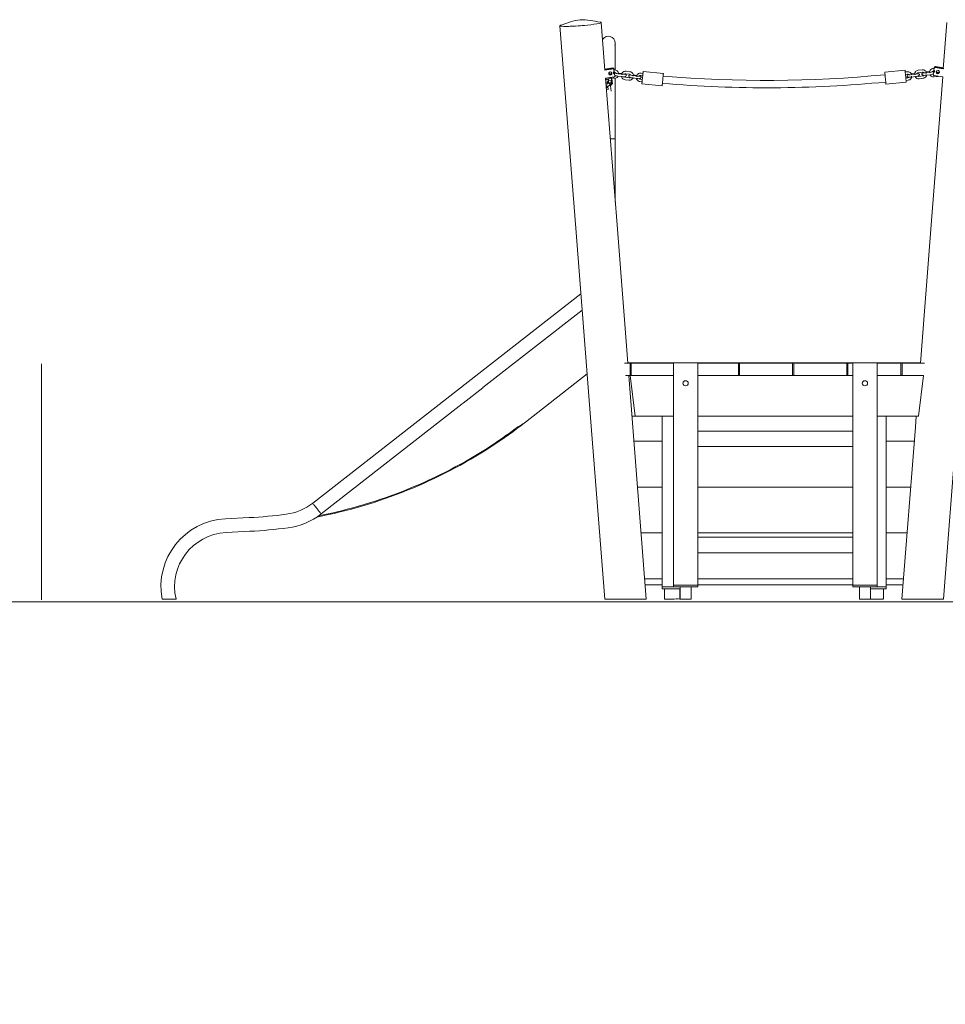
# Model space of a CAD drawing. Units: millimetres. Extents: x 26 to 174, y 82 to 190.
# Drawn here: x 54 to 77, y 154 to 178 of the extents above; entities that cross this region are included whole.
import ezdxf

# ---------------------------------------------------------------- set-up
doc = ezdxf.new("R2010")
doc.units = ezdxf.units.MM
doc.header["$MEASUREMENT"] = 0
doc.layers.add('Ebene 3', color=7, linetype='Continuous', lineweight=0)

# ---------------------------------------------------------------- blocks, each defined once
blk = doc.blocks.new('Block_2')
at = {"layer": 'Ebene 3'}
for p, q in [((68.769, 178.021), (68.765, 178.002)), ((68.769, 178.022), (68.769, 178.023)), ((68.769, 178.022), (68.86, 176.85)), ((77.167, 176.885), (77.256, 178.022)), ((68.144, 172.973), (67.756, 177.942)), ((67.763, 177.923), (67.756, 177.942)), ((69.056, 176.889), (68.849, 176.857)), ((69.054, 176.907), (68.859, 176.877)), ((68.859, 176.868), (69.055, 176.899)), ((68.86, 176.85), (69.058, 176.881)), ((69.076, 176.89), (69.078, 176.883)), ((69.099, 176.8), (69.076, 176.803)), ((69.078, 176.882), (69.079, 176.874)), ((69.079, 176.873), (69.08, 176.866)), ((69.081, 176.864), (69.087, 176.82)), ((69.081, 176.863), (69.107, 176.859)), ((69.097, 176.76), (69.098, 176.752)), ((69.098, 176.752), (69.105, 176.707)), ((69.186, 176.766), (69.28, 176.754)), ((69.195, 176.782), (69.275, 176.772)), ((69.467, 176.753), (69.372, 176.765)), ((69.38, 176.825), (69.474, 176.813)), ((69.747, 176.778), (69.794, 176.772)), ((69.798, 176.818), (70.296, 176.768)), ((75.729, 176.804), (76.227, 176.853)), ((76.231, 176.808), (76.278, 176.814)), ((76.286, 176.754), (76.237, 176.748)), ((76.378, 176.743), (76.472, 176.754)), ((76.383, 176.761), (76.462, 176.771)), ((76.551, 176.848), (76.645, 176.86)), ((76.653, 176.801), (76.558, 176.789)), ((76.745, 176.789), (76.839, 176.801)), ((76.75, 176.807), (76.829, 176.817)), ((76.75, 176.747), (76.75, 176.747)), ((76.918, 176.895), (76.944, 176.898)), ((76.927, 176.787), (76.92, 176.742)), ((76.95, 176.838), (76.925, 176.835)), ((76.928, 176.795), (76.927, 176.787)), ((76.944, 176.899), (76.937, 176.855)), ((76.944, 176.9), (76.946, 176.908)), ((76.947, 176.917), (76.946, 176.909)), ((76.948, 176.926), (76.947, 176.917)), ((76.952, 176.827), (76.953, 176.829)), ((77.167, 176.885), (76.967, 176.916)), ((76.968, 176.924), (77.176, 176.892)), ((77.169, 176.903), (76.97, 176.934)), ((76.971, 176.942), (77.17, 176.911)), ((68.876, 176.652), (69.088, 176.685)), ((68.877, 176.653), (68.876, 176.647)), ((68.876, 176.652), (69.157, 173.052)), ((68.879, 176.614), (68.88, 176.615)), ((68.881, 176.615), (68.899, 176.627)), ((68.882, 176.653), (68.886, 176.618)), ((68.919, 176.569), (68.921, 176.571)), ((68.932, 176.577), (68.92, 176.569)), ((68.92, 176.514), (68.933, 176.523)), ((68.938, 176.545), (68.937, 176.538)), ((69.008, 176.537), (68.938, 176.545)), ((68.956, 176.644), (68.949, 176.605)), ((69.018, 176.597), (68.949, 176.605)), ((68.959, 176.655), (69.028, 176.647)), ((69.081, 176.652), (68.987, 176.664)), ((69.008, 176.537), (69.001, 176.498)), ((69.025, 176.637), (69.018, 176.597)), ((69.027, 176.645), (69.029, 176.644)), ((69.029, 176.644), (69.044, 176.509)), ((69.084, 176.678), (69.065, 176.681)), ((69.113, 176.718), (69.113, 176.716)), ((69.273, 176.694), (69.178, 176.706)), ((69.448, 176.606), (69.354, 176.618)), ((69.361, 176.677), (69.455, 176.665)), ((69.64, 176.648), (69.545, 176.66)), ((69.553, 176.719), (69.647, 176.707)), ((69.563, 176.735), (69.642, 176.725)), ((69.773, 176.564), (69.721, 176.571)), ((69.728, 176.631), (69.779, 176.624)), ((69.788, 176.713), (69.739, 176.719)), ((70.266, 176.47), (69.769, 176.519)), ((76.256, 176.554), (75.759, 176.505)), ((76.246, 176.66), (76.297, 176.666)), ((76.304, 176.606), (76.252, 176.6)), ((76.383, 176.701), (76.383, 176.7)), ((76.48, 176.695), (76.385, 176.683)), ((76.57, 176.7), (76.664, 176.712)), ((76.671, 176.653), (76.577, 176.641)), ((76.847, 176.741), (76.752, 176.729)), ((76.868, 173.052), (77.152, 176.687)), ((77.152, 176.686), (76.937, 176.72)), ((77.038, 176.699), (76.944, 176.687)), ((68.892, 176.452), (68.892, 176.452)), ((68.899, 176.428), (68.894, 176.424)), ((68.897, 176.382), (68.941, 176.377)), ((68.922, 176.429), (68.905, 176.417)), ((68.941, 176.377), (68.932, 176.455)), ((68.967, 176.473), (68.949, 176.462)), ((68.999, 176.471), (69.014, 176.335)), ((69.113, 175.165), (69.113, 173.611)), ((68.532, 168.003), (68.144, 172.973)), ((69.157, 173.052), (69.422, 169.655)), ((76.603, 169.655), (76.868, 173.052)), ((61.687, 166.219), (68.27, 171.362)), ((65.866, 169.056), (68.301, 170.959)), ((69.339, 169.655), (69.477, 169.655)), ((70.542, 169.666), (69.421, 169.666)), ((69.477, 169.655), (69.477, 169.355)), ((69.507, 169.355), (69.507, 169.655)), ((69.507, 169.655), (70.542, 169.655)), ((70.542, 169.666), (71.142, 169.666)), ((74.943, 169.666), (71.142, 169.666)), ((71.142, 169.655), (72.137, 169.655)), ((72.137, 169.655), (72.137, 169.355)), ((72.167, 169.355), (72.167, 169.655)), ((72.167, 169.655), (73.467, 169.655)), ((73.467, 169.655), (73.467, 169.355)), ((73.497, 169.355), (73.497, 169.655)), ((73.497, 169.655), (74.797, 169.655)), ((74.797, 169.655), (74.797, 169.355)), ((74.827, 169.355), (74.827, 169.655)), ((74.827, 169.655), (74.942, 169.655)), ((75.542, 169.666), (74.942, 169.666)), ((76.604, 169.666), (75.542, 169.666)), ((75.542, 169.655), (76.127, 169.655)), ((76.127, 169.655), (76.127, 169.355)), ((76.157, 169.355), (76.157, 169.655)), ((76.157, 169.655), (76.704, 169.655)), ((66.908, 168.208), (68.424, 169.392)), ((69.374, 169.366), (69.376, 169.355)), ((69.477, 169.355), (69.376, 169.355)), ((69.445, 169.355), (69.545, 168.082)), ((69.507, 169.366), (69.477, 169.366)), ((69.477, 169.355), (69.479, 169.355)), ((69.602, 168.356), (69.479, 169.355)), ((69.479, 169.355), (69.507, 169.355)), ((70.543, 169.355), (69.507, 169.355)), ((70.542, 164.205), (70.542, 169.295)), ((71.142, 169.355), (74.943, 169.355)), ((71.142, 164.205), (71.142, 169.295)), ((72.167, 169.366), (72.138, 169.366)), ((73.497, 169.366), (73.467, 169.366)), ((74.827, 169.366), (74.797, 169.366)), ((74.942, 164.205), (74.942, 169.295)), ((75.542, 169.355), (76.684, 169.355)), ((75.542, 164.205), (75.542, 169.295)), ((76.157, 169.366), (76.127, 169.366)), ((76.561, 168.356), (76.684, 169.355)), ((65.382, 168.678), (65.865, 169.055)), ((65.866, 169.056), (65.865, 169.056)), ((65.282, 168.6), (61.894, 165.953)), ((69.602, 168.356), (69.524, 168.356)), ((69.602, 168.356), (70.543, 168.356)), ((70.262, 168.356), (70.262, 164.165)), ((71.142, 168.356), (74.943, 168.356)), ((75.542, 168.356), (76.561, 168.356)), ((75.762, 168.356), (75.762, 164.165)), ((76.48, 168.082), (76.501, 168.356)), ((66.656, 168.042), (66.657, 168.042)), ((69.545, 168.082), (69.874, 163.865)), ((76.151, 163.865), (76.48, 168.082)), ((68.855, 163.865), (68.532, 168.003)), ((71.142, 167.99), (74.943, 167.99)), ((77.493, 168.003), (77.17, 163.865)), ((66.06, 167.603), (66.048, 167.618)), ((70.262, 167.74), (69.572, 167.74)), ((74.942, 167.61), (71.142, 167.61)), ((76.454, 167.74), (75.763, 167.74)), ((70.262, 166.614), (69.66, 166.614)), ((74.942, 166.614), (71.142, 166.614)), ((76.366, 166.614), (75.762, 166.614)), ((61.834, 165.908), (61.838, 165.909)), ((59.543, 165.834), (60.127, 165.864)), ((60.144, 165.528), (59.561, 165.497)), ((70.262, 165.488), (69.747, 165.488)), ((74.942, 165.488), (71.142, 165.488)), ((76.278, 165.488), (75.762, 165.488)), ((71.142, 165.382), (74.942, 165.382)), ((74.942, 165.002), (71.142, 165.002)), ((70.263, 164.362), (69.836, 164.362)), ((69.847, 164.216), (70.262, 164.216)), ((70.542, 164.205), (71.142, 164.205)), ((70.542, 164.165), (70.542, 164.205)), ((74.943, 164.362), (71.142, 164.362)), ((71.142, 164.205), (71.142, 164.165)), ((71.143, 164.216), (74.943, 164.216)), ((75.542, 164.205), (74.942, 164.205)), ((74.942, 164.205), (74.942, 164.165)), ((75.542, 164.165), (75.542, 164.205)), ((76.19, 164.362), (75.763, 164.362)), ((75.763, 164.216), (76.178, 164.216)), ((70.542, 164.165), (70.262, 164.165)), ((70.262, 164.165), (70.262, 164.116)), ((70.302, 164.116), (70.708, 164.116)), ((70.322, 163.865), (70.322, 164.116)), ((71.142, 164.165), (70.542, 164.165)), ((70.702, 164.116), (70.702, 163.865)), ((70.707, 164.165), (70.707, 163.865)), ((70.977, 164.165), (70.977, 163.865)), ((74.942, 164.165), (75.542, 164.165)), ((75.107, 164.165), (75.107, 163.865)), ((75.377, 164.166), (75.377, 163.865)), ((75.377, 164.116), (75.722, 164.116)), ((75.762, 164.165), (75.542, 164.165)), ((75.702, 164.116), (75.702, 163.865)), ((75.762, 164.165), (75.762, 164.116)), ((58.333, 163.865), (58.333, 163.868))]:
    blk.add_line(p, q, dxfattribs=at)
blk.add_lwpolyline([(69.113, 177.515), (69.113, 177.515), (69.113, 177.515), (69.113, 177.515), (69.113, 177.515)], dxfattribs=at)
for points in [[(67.777, 177.956), (67.772, 177.954), (67.768, 177.953), (67.764, 177.951)], [(68.264, 177.943), (68.334, 177.948), (68.692, 177.979), (68.761, 178.014)], [(68.746, 178.032), (68.75, 178.031), (68.766, 178.028), (68.768, 178.023)], [(68.769, 178.022), (68.769, 178.016), (68.764, 178.016), (68.761, 178.014)], [(67.756, 177.943), (67.755, 177.949), (67.76, 177.949), (67.764, 177.951)], [(68.801, 177.604), (68.891, 177.748), (69.113, 177.685), (69.113, 177.516)], [(69.105, 177.463), (69.11, 177.48), (69.113, 177.497), (69.113, 177.515)], [(69.113, 177.514), (69.113, 177.296), (69.113, 177.077), (69.113, 176.858)], [(68.954, 176.778), (68.971, 176.745), (69.021, 176.752), (69.029, 176.788)], [(69.031, 176.784), (69.027, 176.744), (68.972, 176.735), (68.955, 176.771)], [(68.955, 176.765), (68.97, 176.724), (69.03, 176.734), (69.032, 176.777)], [(69.002, 176.872), (69.006, 176.872), (69.009, 176.872), (69.013, 176.871)], [(69.029, 176.789), (69.029, 176.791), (69.03, 176.792), (69.03, 176.794)], [(69.054, 176.907), (69.064, 176.908), (69.075, 176.901), (69.076, 176.89)], [(69.078, 176.882), (69.076, 176.893), (69.066, 176.9), (69.055, 176.899)], [(69.056, 176.889), (69.067, 176.891), (69.078, 176.883), (69.079, 176.872)], [(69.081, 176.864), (69.079, 176.875), (69.069, 176.882), (69.058, 176.881)], [(69.087, 176.82), (69.074, 176.809), (69.07, 176.799), (69.073, 176.782)], [(69.086, 176.774), (69.078, 176.78), (69.074, 176.786), (69.071, 176.796)], [(69.073, 176.797), (69.077, 176.787), (69.084, 176.782), (69.094, 176.778)], [(69.073, 176.782), (69.076, 176.766), (69.083, 176.758), (69.098, 176.752)], [(69.074, 176.782), (69.078, 176.771), (69.085, 176.764), (69.097, 176.76)], [(69.113, 176.796), (69.113, 176.793), (69.113, 176.79), (69.113, 176.787)], [(69.185, 176.756), (69.184, 176.754), (69.184, 176.752), (69.184, 176.75)], [(69.344, 176.76), (69.35, 176.758), (69.354, 176.756), (69.36, 176.754)], [(76.298, 176.743), (76.303, 176.745), (76.308, 176.747), (76.314, 176.748)], [(76.665, 176.789), (76.671, 176.792), (76.675, 176.793), (76.682, 176.795)], [(76.746, 176.78), (76.746, 176.777), (76.746, 176.775), (76.747, 176.773)], [(76.84, 176.792), (76.84, 176.789), (76.841, 176.787), (76.841, 176.785)], [(76.908, 176.753), (76.912, 176.75), (76.916, 176.749), (76.921, 176.748)], [(76.952, 176.818), (76.949, 176.801), (76.942, 176.793), (76.927, 176.787)], [(76.951, 176.818), (76.947, 176.807), (76.94, 176.8), (76.929, 176.795)], [(76.952, 176.831), (76.947, 176.822), (76.941, 176.817), (76.931, 176.813)], [(76.937, 176.855), (76.95, 176.845), (76.955, 176.834), (76.952, 176.818)], [(76.939, 176.81), (76.945, 176.814), (76.949, 176.819), (76.952, 176.826)], [(76.944, 176.899), (76.946, 176.91), (76.956, 176.918), (76.967, 176.916)], [(76.968, 176.924), (76.958, 176.926), (76.948, 176.919), (76.946, 176.908)], [(76.947, 176.917), (76.949, 176.928), (76.959, 176.935), (76.97, 176.934)], [(76.971, 176.942), (76.96, 176.944), (76.95, 176.936), (76.948, 176.926)], [(77.07, 176.8), (77.054, 176.76), (76.995, 176.769), (76.992, 176.812)], [(76.994, 176.82), (76.998, 176.779), (77.053, 176.77), (77.07, 176.807)], [(77.07, 176.813), (77.052, 176.778), (76.998, 176.789), (76.995, 176.829)], [(68.899, 176.627), (68.916, 176.638), (68.939, 176.628), (68.944, 176.608)], [(68.95, 176.606), (68.948, 176.608), (68.947, 176.611), (68.944, 176.608)], [(68.987, 176.664), (68.982, 176.665), (68.977, 176.665), (68.973, 176.667)], [(69.029, 176.644), (69.029, 176.645), (69.03, 176.647), (69.028, 176.647)], [(69.085, 176.685), (69.085, 176.683), (69.084, 176.681), (69.084, 176.678)], [(69.088, 176.685), (69.099, 176.686), (69.107, 176.696), (69.105, 176.707)], [(69.104, 176.712), (69.109, 176.713), (69.113, 176.715), (69.117, 176.718)], [(69.113, 176.653), (69.113, 176.157), (69.113, 175.661), (69.113, 175.165)], [(69.279, 176.744), (69.279, 176.742), (69.278, 176.74), (69.278, 176.738)], [(69.335, 176.69), (69.342, 176.683), (69.351, 176.678), (69.361, 176.677)], [(69.455, 176.665), (69.465, 176.664), (69.476, 176.666), (69.484, 176.671)], [(69.552, 176.71), (69.551, 176.708), (69.551, 176.705), (69.551, 176.703)], [(69.646, 176.698), (69.646, 176.696), (69.645, 176.693), (69.645, 176.691)], [(69.702, 176.643), (69.709, 176.636), (69.718, 176.632), (69.728, 176.631)], [(69.711, 176.713), (69.717, 176.712), (69.721, 176.71), (69.727, 176.708)], [(75.754, 176.56), (73.933, 176.385), (72.086, 176.373), (70.272, 176.527)], [(70.29, 176.708), (72.093, 176.553), (73.927, 176.565), (75.736, 176.74)], [(76.297, 176.666), (76.307, 176.667), (76.316, 176.672), (76.323, 176.679)], [(76.379, 176.733), (76.379, 176.731), (76.379, 176.729), (76.38, 176.726)], [(76.473, 176.745), (76.473, 176.743), (76.474, 176.741), (76.474, 176.738)], [(76.541, 176.706), (76.55, 176.701), (76.56, 176.699), (76.57, 176.7)], [(76.664, 176.712), (76.674, 176.714), (76.683, 176.718), (76.69, 176.725)], [(76.937, 176.72), (76.926, 176.721), (76.918, 176.732), (76.92, 176.742)], [(68.912, 176.45), (68.913, 176.465), (68.903, 176.478), (68.889, 176.482)], [(68.894, 176.438), (68.895, 176.444), (68.894, 176.449), (68.891, 176.454)], [(68.893, 176.431), (68.894, 176.434), (68.894, 176.436), (68.894, 176.438)], [(68.899, 176.428), (68.908, 176.434), (68.911, 176.44), (68.912, 176.45)], [(68.922, 176.429), (68.927, 176.432), (68.931, 176.436), (68.933, 176.442)], [(69.001, 176.498), (68.999, 176.489), (68.998, 176.48), (68.999, 176.471)], [(65.282, 168.6), (65.315, 168.626), (65.349, 168.652), (65.382, 168.678)], [(66.908, 168.208), (66.634, 167.994), (66.352, 167.792), (66.06, 167.603)], [(66.722, 168.09), (66.7, 168.074), (66.679, 168.058), (66.658, 168.043)], [(66.656, 168.042), (66.458, 167.894), (66.255, 167.753), (66.048, 167.618)], [(66.06, 167.603), (64.761, 166.758), (63.312, 166.173), (61.791, 165.879)], [(66.048, 167.618), (64.766, 166.785), (63.337, 166.205), (61.838, 165.908)], [(61.039, 165.948), (61.276, 165.979), (61.499, 166.072), (61.687, 166.219)], [(60.127, 165.864), (60.432, 165.88), (60.736, 165.908), (61.039, 165.948)], [(61.894, 165.953), (61.659, 165.77), (61.379, 165.652), (61.083, 165.614)], [(57.989, 163.865), (57.807, 164.856), (58.537, 165.781), (59.543, 165.834)], [(59.561, 165.497), (58.734, 165.454), (58.147, 164.675), (58.333, 163.868)], [(61.083, 165.614), (60.771, 165.573), (60.459, 165.544), (60.144, 165.528)], [(58.322, 163.865), (58.329, 163.865), (58.333, 163.865), (58.333, 163.865)], [(69.363, 163.865), (69.082, 163.865), (68.855, 163.865), (68.855, 163.865)], [(70.512, 163.865), (70.576, 163.865), (70.639, 163.867), (70.702, 163.865)], [(75.377, 163.865), (75.422, 163.865), (75.467, 163.865), (75.512, 163.865)], [(76.662, 163.865), (76.943, 163.865), (77.17, 163.865), (77.17, 163.865)]]:
    blk.add_open_spline(points, degree=3, dxfattribs=at)
for points, knots in [([(67.777, 177.956), (67.855, 177.983), (67.933, 178.01), (68.012, 178.036), (68.091, 178.063), (68.171, 178.078), (68.255, 178.085)], [0, 0, 0, 0, 1, 1, 1, 2, 2, 2, 2]), ([(68.255, 178.085), (68.338, 178.091), (68.419, 178.088), (68.502, 178.074), (68.583, 178.06), (68.665, 178.046), (68.746, 178.032)], [0, 0, 0, 0, 1, 1, 1, 2, 2, 2, 2]), ([(68.264, 177.943), (68.179, 177.936), (68.094, 177.931), (68.008, 177.929), (67.966, 177.927), (67.923, 177.926), (67.881, 177.927), (67.859, 177.927), (67.838, 177.928), (67.817, 177.929), (67.801, 177.93), (67.786, 177.931), (67.771, 177.935), (67.767, 177.936), (67.756, 177.937), (67.756, 177.943)], [0, 0, 0, 0, 1, 1, 1, 2, 2, 2, 3, 3, 3, 4, 4, 4, 5, 5, 5, 5]), ([(69.033, 176.777), (69.03, 176.798), (69.01, 176.813), (68.988, 176.81), (68.966, 176.806), (68.951, 176.786), (68.954, 176.764)], [0, 0, 0, 0, 1, 1, 1, 2, 2, 2, 2]), ([(68.954, 176.764), (68.958, 176.742), (68.978, 176.728), (69, 176.731), (69.022, 176.735), (69.037, 176.755), (69.033, 176.777)], [0, 0, 0, 0, 1, 1, 1, 2, 2, 2, 2]), ([(68.976, 176.805), (68.974, 176.805), (68.973, 176.804), (68.972, 176.803), (68.963, 176.796), (68.956, 176.785), (68.955, 176.773), (68.955, 176.77), (68.955, 176.768), (68.955, 176.765)], [0, 0, 0, 0, 1, 1, 1, 2, 2, 2, 3, 3, 3, 3]), ([(69.083, 176.769), (69.088, 176.777), (69.095, 176.782), (69.101, 176.784), (69.109, 176.787), (69.117, 176.787), (69.126, 176.787)], [0, 0, 0, 0, 1, 1, 1, 2, 2, 2, 2]), ([(69.134, 176.776), (69.133, 176.778), (69.131, 176.781), (69.129, 176.783), (69.122, 176.792), (69.111, 176.798), (69.099, 176.8)], [0, 0, 0, 0, 1, 1, 1, 2, 2, 2, 2]), ([(69.107, 176.859), (69.12, 176.858), (69.133, 176.854), (69.144, 176.847), (69.157, 176.84), (69.168, 176.831), (69.177, 176.82), (69.186, 176.809), (69.192, 176.796), (69.196, 176.782), (69.197, 176.776), (69.198, 176.77), (69.199, 176.764)], [0, 0, 0, 0, 1, 1, 1, 2, 2, 2, 3, 3, 3, 4, 4, 4, 4]), ([(69.125, 176.778), (69.126, 176.777), (69.131, 176.776), (69.137, 176.774), (69.149, 176.771), (69.167, 176.768), (69.186, 176.766)], [0, 0, 0, 0, 1, 1, 1, 2, 2, 2, 2]), ([(69.268, 176.756), (69.269, 176.761), (69.272, 176.767), (69.275, 176.772), (69.282, 176.784), (69.291, 176.795), (69.302, 176.804), (69.314, 176.813), (69.327, 176.819), (69.341, 176.822), (69.353, 176.826), (69.367, 176.827), (69.38, 176.825)], [0, 0, 0, 0, 1, 1, 1, 2, 2, 2, 3, 3, 3, 4, 4, 4, 4]), ([(69.36, 176.754), (69.367, 176.751), (69.375, 176.747), (69.38, 176.734), (69.382, 176.729), (69.382, 176.724), (69.382, 176.719), (69.381, 176.716), (69.38, 176.713), (69.379, 176.71), (69.374, 176.701), (69.367, 176.696), (69.359, 176.693), (69.35, 176.69), (69.34, 176.69), (69.329, 176.69), (69.313, 176.69), (69.293, 176.692), (69.273, 176.694)], [0, 0, 0, 0, 1, 1, 1, 2, 2, 2, 3, 3, 3, 4, 4, 4, 5, 5, 5, 6, 6, 6, 6]), ([(69.28, 176.754), (69.299, 176.751), (69.317, 176.75), (69.33, 176.75), (69.335, 176.75), (69.342, 176.751), (69.342, 176.75)], [0, 0, 0, 0, 1, 1, 1, 2, 2, 2, 2]), ([(69.372, 176.765), (69.36, 176.767), (69.348, 176.764), (69.339, 176.756), (69.337, 176.754), (69.334, 176.752), (69.332, 176.75)], [0, 0, 0, 0, 1, 1, 1, 2, 2, 2, 2]), ([(69.501, 176.729), (69.5, 176.732), (69.498, 176.734), (69.497, 176.736), (69.489, 176.746), (69.478, 176.752), (69.467, 176.753)], [0, 0, 0, 0, 1, 1, 1, 2, 2, 2, 2]), ([(69.474, 176.813), (69.487, 176.811), (69.5, 176.807), (69.511, 176.801), (69.524, 176.794), (69.535, 176.785), (69.544, 176.773), (69.553, 176.762), (69.559, 176.749), (69.563, 176.735), (69.564, 176.729), (69.565, 176.723), (69.566, 176.718)], [0, 0, 0, 0, 1, 1, 1, 2, 2, 2, 3, 3, 3, 4, 4, 4, 4]), ([(69.634, 176.709), (69.636, 176.714), (69.639, 176.72), (69.642, 176.725), (69.649, 176.738), (69.658, 176.749), (69.669, 176.757), (69.681, 176.766), (69.694, 176.772), (69.708, 176.776), (69.72, 176.779), (69.734, 176.78), (69.747, 176.778)], [0, 0, 0, 0, 1, 1, 1, 2, 2, 2, 3, 3, 3, 4, 4, 4, 4]), ([(69.769, 176.519), (69.767, 176.519), (69.769, 176.521), (69.769, 176.521), (69.769, 176.523), (69.769, 176.525), (69.769, 176.527), (69.77, 176.535), (69.771, 176.544), (69.772, 176.552), (69.773, 176.563), (69.774, 176.574), (69.775, 176.584), (69.777, 176.606), (69.779, 176.628), (69.781, 176.65), (69.786, 176.693), (69.79, 176.737), (69.794, 176.78)], [0, 0, 0, 0, 1, 1, 1, 2, 2, 2, 3, 3, 3, 4, 4, 4, 5, 5, 5, 6, 6, 6, 6]), ([(69.794, 176.78), (69.795, 176.786), (69.796, 176.793), (69.796, 176.799), (69.797, 176.802), (69.797, 176.805), (69.797, 176.808), (69.797, 176.81), (69.798, 176.811), (69.798, 176.813), (69.798, 176.814), (69.798, 176.815), (69.798, 176.817), (69.798, 176.817), (69.797, 176.818), (69.798, 176.818)], [0, 0, 0, 0, 1, 1, 1, 2, 2, 2, 3, 3, 3, 4, 4, 4, 5, 5, 5, 5]), ([(70.292, 176.731), (70.293, 176.737), (70.293, 176.743), (70.294, 176.75), (70.294, 176.753), (70.294, 176.756), (70.295, 176.759), (70.295, 176.761), (70.295, 176.762), (70.295, 176.764), (70.295, 176.765), (70.295, 176.766), (70.296, 176.767), (70.296, 176.768), (70.295, 176.768), (70.296, 176.768)], [0, 0, 0, 0, 1, 1, 1, 2, 2, 2, 3, 3, 3, 4, 4, 4, 5, 5, 5, 5]), ([(70.296, 176.768), (70.296, 176.768), (70.296, 176.768), (70.296, 176.767), (70.295, 176.766), (70.295, 176.765), (70.295, 176.764), (70.295, 176.762), (70.295, 176.761), (70.295, 176.759), (70.294, 176.756), (70.294, 176.753), (70.294, 176.75), (70.293, 176.743), (70.293, 176.737), (70.292, 176.731)], [0, 0, 0, 0, 1, 1, 1, 2, 2, 2, 3, 3, 3, 4, 4, 4, 5, 5, 5, 5]), ([(75.729, 176.804), (75.728, 176.804), (75.729, 176.803), (75.729, 176.802), (75.729, 176.801), (75.73, 176.8), (75.73, 176.799), (75.73, 176.797), (75.73, 176.796), (75.73, 176.794), (75.73, 176.791), (75.731, 176.788), (75.731, 176.785), (75.732, 176.779), (75.732, 176.772), (75.733, 176.766)], [0, 0, 0, 0, 1, 1, 1, 2, 2, 2, 3, 3, 3, 4, 4, 4, 5, 5, 5, 5]), ([(75.733, 176.766), (75.732, 176.772), (75.732, 176.779), (75.731, 176.785), (75.731, 176.788), (75.73, 176.791), (75.73, 176.794), (75.73, 176.796), (75.73, 176.797), (75.73, 176.799), (75.73, 176.8), (75.729, 176.801), (75.729, 176.802), (75.729, 176.803), (75.73, 176.804), (75.729, 176.804)], [0, 0, 0, 0, 1, 1, 1, 2, 2, 2, 3, 3, 3, 4, 4, 4, 5, 5, 5, 5]), ([(75.759, 176.505), (75.76, 176.505), (75.759, 176.506), (75.759, 176.507), (75.758, 176.509), (75.758, 176.511), (75.758, 176.513), (75.757, 176.521), (75.756, 176.529), (75.756, 176.538), (75.754, 176.549), (75.753, 176.559), (75.752, 176.57), (75.75, 176.592), (75.748, 176.614), (75.746, 176.636), (75.742, 176.679), (75.737, 176.723), (75.733, 176.766)], [0, 0, 0, 0, 1, 1, 1, 2, 2, 2, 3, 3, 3, 4, 4, 4, 5, 5, 5, 6, 6, 6, 6]), ([(76.23, 176.815), (76.23, 176.822), (76.229, 176.828), (76.229, 176.834), (76.228, 176.837), (76.228, 176.84), (76.228, 176.844), (76.227, 176.845), (76.227, 176.847), (76.227, 176.848), (76.227, 176.849), (76.227, 176.851), (76.227, 176.852), (76.227, 176.852), (76.227, 176.853), (76.227, 176.853)], [0, 0, 0, 0, 1, 1, 1, 2, 2, 2, 3, 3, 3, 4, 4, 4, 5, 5, 5, 5]), ([(76.256, 176.554), (76.258, 176.555), (76.256, 176.556), (76.256, 176.556), (76.256, 176.558), (76.256, 176.56), (76.256, 176.562), (76.255, 176.571), (76.254, 176.579), (76.253, 176.587), (76.252, 176.598), (76.251, 176.609), (76.25, 176.62), (76.248, 176.641), (76.246, 176.663), (76.243, 176.685), (76.239, 176.728), (76.235, 176.772), (76.23, 176.815)], [0, 0, 0, 0, 1, 1, 1, 2, 2, 2, 3, 3, 3, 4, 4, 4, 5, 5, 5, 6, 6, 6, 6]), ([(76.278, 176.814), (76.291, 176.815), (76.304, 176.815), (76.317, 176.811), (76.331, 176.808), (76.344, 176.801), (76.355, 176.793), (76.367, 176.784), (76.376, 176.773), (76.383, 176.761), (76.386, 176.755), (76.388, 176.75), (76.39, 176.744)], [0, 0, 0, 0, 1, 1, 1, 2, 2, 2, 3, 3, 3, 4, 4, 4, 4]), ([(76.326, 176.738), (76.324, 176.741), (76.321, 176.743), (76.319, 176.745), (76.309, 176.752), (76.297, 176.756), (76.286, 176.754)], [0, 0, 0, 0, 1, 1, 1, 2, 2, 2, 2]), ([(76.459, 176.753), (76.46, 176.759), (76.461, 176.765), (76.462, 176.771), (76.466, 176.784), (76.472, 176.797), (76.481, 176.809), (76.49, 176.82), (76.501, 176.829), (76.513, 176.836), (76.525, 176.842), (76.538, 176.847), (76.551, 176.848)], [0, 0, 0, 0, 1, 1, 1, 2, 2, 2, 3, 3, 3, 4, 4, 4, 4]), ([(76.472, 176.754), (76.49, 176.757), (76.509, 176.76), (76.521, 176.763), (76.527, 176.764), (76.532, 176.766), (76.532, 176.766)], [0, 0, 0, 0, 1, 1, 1, 2, 2, 2, 2]), ([(76.558, 176.789), (76.546, 176.787), (76.536, 176.781), (76.528, 176.772), (76.526, 176.769), (76.525, 176.767), (76.524, 176.764)], [0, 0, 0, 0, 1, 1, 1, 2, 2, 2, 2]), ([(76.532, 176.776), (76.541, 176.776), (76.549, 176.775), (76.557, 176.773), (76.564, 176.77), (76.572, 176.765), (76.576, 176.756), (76.577, 176.753), (76.578, 176.75), (76.579, 176.746), (76.579, 176.741), (76.579, 176.736), (76.577, 176.732), (76.572, 176.719), (76.564, 176.715), (76.557, 176.712)], [0, 0, 0, 0, 1, 1, 1, 2, 2, 2, 3, 3, 3, 4, 4, 4, 5, 5, 5, 5]), ([(76.752, 176.729), (76.731, 176.727), (76.712, 176.725), (76.696, 176.725), (76.685, 176.725), (76.675, 176.725), (76.665, 176.728), (76.658, 176.731), (76.651, 176.736), (76.646, 176.745), (76.645, 176.748), (76.644, 176.751), (76.643, 176.755), (76.643, 176.76), (76.643, 176.765), (76.645, 176.769), (76.65, 176.782), (76.658, 176.786), (76.665, 176.789)], [0, 0, 0, 0, 1, 1, 1, 2, 2, 2, 3, 3, 3, 4, 4, 4, 5, 5, 5, 6, 6, 6, 6]), ([(76.645, 176.86), (76.658, 176.862), (76.671, 176.861), (76.684, 176.858), (76.698, 176.854), (76.711, 176.848), (76.722, 176.839), (76.734, 176.83), (76.743, 176.819), (76.75, 176.807), (76.753, 176.802), (76.756, 176.796), (76.757, 176.791)], [0, 0, 0, 0, 1, 1, 1, 2, 2, 2, 3, 3, 3, 4, 4, 4, 4]), ([(76.693, 176.785), (76.691, 176.787), (76.688, 176.79), (76.686, 176.792), (76.676, 176.799), (76.664, 176.802), (76.653, 176.801)], [0, 0, 0, 0, 1, 1, 1, 2, 2, 2, 2]), ([(76.683, 176.786), (76.683, 176.786), (76.69, 176.785), (76.695, 176.785), (76.708, 176.785), (76.726, 176.787), (76.745, 176.789)], [0, 0, 0, 0, 1, 1, 1, 2, 2, 2, 2]), ([(76.826, 176.799), (76.827, 176.805), (76.828, 176.811), (76.829, 176.817), (76.833, 176.831), (76.839, 176.844), (76.848, 176.855), (76.857, 176.866), (76.868, 176.876), (76.881, 176.883), (76.892, 176.889), (76.905, 176.893), (76.918, 176.895)], [0, 0, 0, 0, 1, 1, 1, 2, 2, 2, 3, 3, 3, 4, 4, 4, 4]), ([(76.839, 176.801), (76.858, 176.803), (76.876, 176.806), (76.888, 176.809), (76.894, 176.811), (76.899, 176.813), (76.899, 176.813)], [0, 0, 0, 0, 1, 1, 1, 2, 2, 2, 2]), ([(76.924, 176.758), (76.917, 176.755), (76.911, 176.753), (76.902, 176.751), (76.887, 176.747), (76.867, 176.744), (76.847, 176.741)], [0, 0, 0, 0, 1, 1, 1, 2, 2, 2, 2]), ([(76.925, 176.835), (76.914, 176.834), (76.903, 176.828), (76.895, 176.818), (76.893, 176.816), (76.892, 176.813), (76.891, 176.81)], [0, 0, 0, 0, 1, 1, 1, 2, 2, 2, 2]), ([(76.899, 176.822), (76.908, 176.822), (76.916, 176.822), (76.924, 176.819), (76.93, 176.817), (76.938, 176.812), (76.942, 176.804)], [0, 0, 0, 0, 1, 1, 1, 2, 2, 2, 2]), ([(77.071, 176.8), (77.067, 176.778), (77.047, 176.763), (77.025, 176.766), (77.003, 176.77), (76.988, 176.79), (76.991, 176.812)], [0, 0, 0, 0, 1, 1, 1, 2, 2, 2, 2]), ([(76.991, 176.812), (76.995, 176.834), (77.015, 176.848), (77.037, 176.845), (77.059, 176.842), (77.074, 176.821), (77.071, 176.8)], [0, 0, 0, 0, 1, 1, 1, 2, 2, 2, 2]), ([(77.07, 176.8), (77.07, 176.803), (77.07, 176.806), (77.07, 176.809), (77.068, 176.82), (77.062, 176.831), (77.053, 176.838), (77.051, 176.84), (77.049, 176.841), (77.047, 176.842)], [0, 0, 0, 0, 1, 1, 1, 2, 2, 2, 3, 3, 3, 3]), ([(68.887, 176.512), (68.892, 176.512), (68.896, 176.512), (68.901, 176.512), (68.91, 176.512), (68.92, 176.515), (68.921, 176.514)], [0, 0, 0, 0, 1, 1, 1, 2, 2, 2, 2]), ([(68.921, 176.571), (68.921, 176.571), (68.918, 176.564), (68.916, 176.555), (68.913, 176.544), (68.911, 176.528), (68.91, 176.513)], [0, 0, 0, 0, 1, 1, 1, 2, 2, 2, 2]), ([(68.913, 176.542), (68.926, 176.54), (68.937, 176.538), (68.946, 176.536), (68.952, 176.534), (68.958, 176.532), (68.964, 176.529), (68.965, 176.528), (68.967, 176.527), (68.968, 176.526), (68.974, 176.522), (68.978, 176.516), (68.98, 176.508), (68.982, 176.5), (68.981, 176.491), (68.977, 176.484), (68.974, 176.479), (68.971, 176.476), (68.967, 176.473)], [0, 0, 0, 0, 1, 1, 1, 2, 2, 2, 3, 3, 3, 4, 4, 4, 5, 5, 5, 6, 6, 6, 6]), ([(68.921, 176.514), (68.921, 176.514), (68.92, 176.514), (68.92, 176.514), (68.919, 176.513), (68.918, 176.513), (68.916, 176.512)], [0, 0, 0, 0, 1, 1, 1, 2, 2, 2, 2]), ([(68.938, 176.545), (68.942, 176.545), (68.943, 176.557), (68.944, 176.559), (68.945, 176.564), (68.946, 176.569), (68.946, 176.574), (68.948, 176.584), (68.949, 176.595), (68.949, 176.605)], [0, 0, 0, 0, 1, 1, 1, 2, 2, 2, 3, 3, 3, 3]), ([(68.956, 176.644), (68.956, 176.646), (68.957, 176.648), (68.957, 176.65), (68.957, 176.651), (68.958, 176.651), (68.958, 176.652), (68.958, 176.653), (68.958, 176.655), (68.959, 176.655)], [0, 0, 0, 0, 1, 1, 1, 2, 2, 2, 3, 3, 3, 3]), ([(69.018, 176.597), (69.018, 176.587), (69.017, 176.577), (69.015, 176.567), (69.015, 176.561), (69.014, 176.556), (69.013, 176.551), (69.012, 176.549), (69.011, 176.538), (69.008, 176.537)], [0, 0, 0, 0, 1, 1, 1, 2, 2, 2, 3, 3, 3, 3]), ([(69.02, 176.5), (69.019, 176.493), (69.019, 176.486), (69.015, 176.48), (69.012, 176.476), (69.012, 176.484), (69.012, 176.487), (69.012, 176.491), (69.012, 176.494), (69.012, 176.498), (69.012, 176.511), (69.014, 176.525), (69.016, 176.538)], [0, 0, 0, 0, 1, 1, 1, 2, 2, 2, 3, 3, 3, 4, 4, 4, 4]), ([(69.016, 176.538), (69.017, 176.545), (69.017, 176.552), (69.022, 176.558), (69.025, 176.562), (69.025, 176.553), (69.025, 176.55), (69.025, 176.547), (69.025, 176.544), (69.025, 176.54), (69.024, 176.527), (69.023, 176.513), (69.02, 176.5)], [0, 0, 0, 0, 1, 1, 1, 2, 2, 2, 3, 3, 3, 4, 4, 4, 4]), ([(69.028, 176.647), (69.027, 176.647), (69.027, 176.646), (69.027, 176.645), (69.027, 176.644), (69.027, 176.643), (69.026, 176.642), (69.026, 176.64), (69.026, 176.639), (69.025, 176.637)], [0, 0, 0, 0, 1, 1, 1, 2, 2, 2, 3, 3, 3, 3]), ([(69.186, 176.706), (69.186, 176.706), (69.186, 176.705), (69.186, 176.705), (69.179, 176.693), (69.169, 176.682), (69.158, 176.673), (69.147, 176.664), (69.134, 176.658), (69.12, 176.654), (69.107, 176.651), (69.094, 176.65), (69.081, 176.652)], [0, 0, 0, 0, 1, 1, 1, 2, 2, 2, 3, 3, 3, 4, 4, 4, 4]), ([(69.178, 176.706), (69.157, 176.709), (69.138, 176.712), (69.123, 176.716), (69.114, 176.718), (69.108, 176.72), (69.101, 176.723)], [0, 0, 0, 0, 1, 1, 1, 2, 2, 2, 2]), ([(69.354, 176.618), (69.34, 176.619), (69.328, 176.623), (69.316, 176.63), (69.304, 176.637), (69.293, 176.646), (69.284, 176.657), (69.275, 176.668), (69.269, 176.681), (69.265, 176.695)], [0, 0, 0, 0, 1, 1, 1, 2, 2, 2, 3, 3, 3, 3]), ([(69.468, 176.676), (69.461, 176.68), (69.452, 176.684), (69.448, 176.697), (69.446, 176.701), (69.445, 176.706), (69.446, 176.711), (69.446, 176.714), (69.447, 176.718), (69.449, 176.721), (69.453, 176.73), (69.461, 176.735), (69.468, 176.737), (69.476, 176.74), (69.484, 176.741), (69.493, 176.741)], [0, 0, 0, 0, 1, 1, 1, 2, 2, 2, 3, 3, 3, 4, 4, 4, 5, 5, 5, 5]), ([(69.553, 176.659), (69.553, 176.659), (69.553, 176.659), (69.553, 176.659), (69.546, 176.646), (69.537, 176.635), (69.525, 176.627), (69.514, 176.618), (69.501, 176.612), (69.487, 176.608), (69.474, 176.605), (69.461, 176.604), (69.448, 176.606)], [0, 0, 0, 0, 1, 1, 1, 2, 2, 2, 3, 3, 3, 4, 4, 4, 4]), ([(69.545, 176.66), (69.524, 176.662), (69.505, 176.666), (69.49, 176.669), (69.481, 176.672), (69.475, 176.673), (69.468, 176.676)], [0, 0, 0, 0, 1, 1, 1, 2, 2, 2, 2]), ([(69.493, 176.731), (69.493, 176.731), (69.498, 176.729), (69.504, 176.728), (69.516, 176.725), (69.534, 176.721), (69.553, 176.719)], [0, 0, 0, 0, 1, 1, 1, 2, 2, 2, 2]), ([(69.721, 176.571), (69.708, 176.573), (69.695, 176.577), (69.683, 176.583), (69.671, 176.59), (69.66, 176.599), (69.651, 176.611), (69.642, 176.622), (69.636, 176.635), (69.632, 176.649)], [0, 0, 0, 0, 1, 1, 1, 2, 2, 2, 3, 3, 3, 3]), ([(69.727, 176.708), (69.734, 176.704), (69.742, 176.7), (69.747, 176.687), (69.749, 176.683), (69.749, 176.678), (69.749, 176.673), (69.748, 176.67), (69.747, 176.666), (69.746, 176.663), (69.741, 176.654), (69.734, 176.649), (69.726, 176.647), (69.717, 176.643), (69.707, 176.643), (69.696, 176.643), (69.68, 176.643), (69.661, 176.645), (69.64, 176.648)], [0, 0, 0, 0, 1, 1, 1, 2, 2, 2, 3, 3, 3, 4, 4, 4, 5, 5, 5, 6, 6, 6, 6]), ([(69.647, 176.707), (69.666, 176.705), (69.684, 176.703), (69.697, 176.703), (69.702, 176.703), (69.709, 176.704), (69.709, 176.704)], [0, 0, 0, 0, 1, 1, 1, 2, 2, 2, 2]), ([(69.739, 176.719), (69.727, 176.72), (69.715, 176.717), (69.706, 176.71), (69.704, 176.708), (69.701, 176.706), (69.699, 176.703)], [0, 0, 0, 0, 1, 1, 1, 2, 2, 2, 2]), ([(70.266, 176.47), (70.265, 176.47), (70.266, 176.471), (70.266, 176.472), (70.266, 176.474), (70.267, 176.476), (70.267, 176.478), (70.268, 176.486), (70.269, 176.494), (70.269, 176.502), (70.27, 176.513), (70.271, 176.524), (70.273, 176.535), (70.275, 176.557), (70.277, 176.579), (70.279, 176.6), (70.283, 176.644), (70.288, 176.687), (70.292, 176.731)], [0, 0, 0, 0, 1, 1, 1, 2, 2, 2, 3, 3, 3, 4, 4, 4, 5, 5, 5, 6, 6, 6, 6]), ([(70.27, 176.507), (70.269, 176.501), (70.269, 176.495), (70.268, 176.489), (70.268, 176.485), (70.267, 176.482), (70.267, 176.479), (70.267, 176.478), (70.267, 176.476), (70.267, 176.475), (70.266, 176.473), (70.266, 176.472), (70.266, 176.471), (70.266, 176.471), (70.267, 176.47), (70.266, 176.47)], [0, 0, 0, 0, 1, 1, 1, 2, 2, 2, 3, 3, 3, 4, 4, 4, 5, 5, 5, 5]), ([(75.755, 176.543), (75.756, 176.536), (75.756, 176.53), (75.757, 176.524), (75.757, 176.521), (75.758, 176.518), (75.758, 176.514), (75.758, 176.513), (75.758, 176.511), (75.758, 176.51), (75.758, 176.509), (75.759, 176.507), (75.759, 176.506), (75.759, 176.506), (75.758, 176.505), (75.759, 176.505)], [0, 0, 0, 0, 1, 1, 1, 2, 2, 2, 3, 3, 3, 4, 4, 4, 5, 5, 5, 5]), ([(76.385, 176.683), (76.364, 176.68), (76.345, 176.679), (76.329, 176.679), (76.318, 176.678), (76.308, 176.678), (76.298, 176.682), (76.291, 176.684), (76.283, 176.689), (76.279, 176.699), (76.278, 176.702), (76.277, 176.705), (76.276, 176.708), (76.276, 176.713), (76.276, 176.718), (76.278, 176.723), (76.283, 176.736), (76.291, 176.74), (76.298, 176.743)], [0, 0, 0, 0, 1, 1, 1, 2, 2, 2, 3, 3, 3, 4, 4, 4, 5, 5, 5, 6, 6, 6, 6]), ([(76.393, 176.684), (76.389, 176.67), (76.383, 176.657), (76.374, 176.646), (76.365, 176.635), (76.354, 176.625), (76.342, 176.618), (76.33, 176.612), (76.317, 176.608), (76.304, 176.606)], [0, 0, 0, 0, 1, 1, 1, 2, 2, 2, 3, 3, 3, 3]), ([(76.316, 176.739), (76.316, 176.74), (76.322, 176.739), (76.328, 176.739), (76.341, 176.739), (76.359, 176.74), (76.378, 176.743)], [0, 0, 0, 0, 1, 1, 1, 2, 2, 2, 2]), ([(76.577, 176.641), (76.564, 176.639), (76.551, 176.64), (76.538, 176.643), (76.524, 176.647), (76.511, 176.653), (76.5, 176.662), (76.488, 176.671), (76.479, 176.681), (76.472, 176.694)], [0, 0, 0, 0, 1, 1, 1, 2, 2, 2, 3, 3, 3, 3]), ([(76.557, 176.712), (76.55, 176.709), (76.544, 176.707), (76.535, 176.705), (76.52, 176.701), (76.5, 176.698), (76.48, 176.695)], [0, 0, 0, 0, 1, 1, 1, 2, 2, 2, 2]), ([(76.76, 176.73), (76.756, 176.717), (76.75, 176.704), (76.741, 176.692), (76.732, 176.681), (76.721, 176.672), (76.709, 176.665), (76.697, 176.659), (76.684, 176.654), (76.671, 176.653)], [0, 0, 0, 0, 1, 1, 1, 2, 2, 2, 3, 3, 3, 3]), ([(76.944, 176.687), (76.931, 176.686), (76.918, 176.686), (76.905, 176.69), (76.891, 176.693), (76.878, 176.7), (76.867, 176.708), (76.855, 176.717), (76.846, 176.728), (76.839, 176.74)], [0, 0, 0, 0, 1, 1, 1, 2, 2, 2, 3, 3, 3, 3]), ([(77.038, 176.699), (77.037, 176.699), (77.038, 176.701), (77.038, 176.702), (77.038, 176.703), (77.038, 176.703), (77.038, 176.704)], [0, 0, 0, 0, 1, 1, 1, 2, 2, 2, 2]), ([(77.038, 176.704), (77.038, 176.703), (77.038, 176.703), (77.038, 176.702), (77.038, 176.701), (77.04, 176.699), (77.038, 176.699)], [0, 0, 0, 0, 1, 1, 1, 2, 2, 2, 2]), ([(68.905, 176.417), (68.903, 176.416), (68.901, 176.415), (68.899, 176.414), (68.897, 176.413), (68.896, 176.413), (68.895, 176.412)], [0, 0, 0, 0, 1, 1, 1, 2, 2, 2, 2]), ([(68.909, 176.464), (68.909, 176.463), (68.909, 176.462), (68.91, 176.461), (68.91, 176.458), (68.91, 176.456), (68.91, 176.456)], [0, 0, 0, 0, 1, 1, 1, 2, 2, 2, 2]), ([(68.949, 176.462), (68.947, 176.46), (68.945, 176.459), (68.942, 176.458), (68.932, 176.454), (68.924, 176.453), (68.912, 176.452)], [0, 0, 0, 0, 1, 1, 1, 2, 2, 2, 2]), ([(68.992, 175.165), (69.012, 175.165), (69.033, 175.165), (69.053, 175.165), (69.063, 175.165), (69.073, 175.165), (69.083, 175.165), (69.088, 175.165), (69.093, 175.165), (69.098, 175.165), (69.102, 175.165), (69.106, 175.165), (69.11, 175.165), (69.111, 175.165), (69.113, 175.163), (69.113, 175.165)], [0, 0, 0, 0, 1, 1, 1, 2, 2, 2, 3, 3, 3, 4, 4, 4, 5, 5, 5, 5]), ([(70.542, 169.295), (70.542, 169.357), (70.542, 169.418), (70.542, 169.48), (70.542, 169.511), (70.542, 169.542), (70.542, 169.573), (70.542, 169.588), (70.542, 169.604), (70.542, 169.619), (70.542, 169.631), (70.542, 169.643), (70.542, 169.654), (70.542, 169.657), (70.542, 169.66), (70.542, 169.663), (70.542, 169.664), (70.541, 169.667), (70.542, 169.666)], [0, 0, 0, 0, 1, 1, 1, 2, 2, 2, 3, 3, 3, 4, 4, 4, 5, 5, 5, 6, 6, 6, 6]), ([(71.142, 169.666), (71.141, 169.666), (71.142, 169.664), (71.142, 169.663), (71.142, 169.66), (71.142, 169.657), (71.142, 169.654), (71.142, 169.643), (71.142, 169.631), (71.142, 169.619), (71.142, 169.604), (71.142, 169.588), (71.142, 169.573), (71.142, 169.542), (71.142, 169.511), (71.142, 169.48), (71.142, 169.418), (71.142, 169.357), (71.142, 169.295)], [0, 0, 0, 0, 1, 1, 1, 2, 2, 2, 3, 3, 3, 4, 4, 4, 5, 5, 5, 6, 6, 6, 6]), ([(74.942, 169.666), (74.94, 169.666), (74.942, 169.664), (74.942, 169.663), (74.942, 169.66), (74.942, 169.657), (74.942, 169.654), (74.942, 169.643), (74.942, 169.631), (74.942, 169.619), (74.942, 169.604), (74.942, 169.588), (74.942, 169.573), (74.942, 169.542), (74.942, 169.511), (74.942, 169.48), (74.942, 169.418), (74.942, 169.357), (74.942, 169.295)], [0, 0, 0, 0, 1, 1, 1, 2, 2, 2, 3, 3, 3, 4, 4, 4, 5, 5, 5, 6, 6, 6, 6]), ([(75.542, 169.295), (75.542, 169.357), (75.542, 169.418), (75.542, 169.48), (75.542, 169.511), (75.542, 169.542), (75.542, 169.573), (75.542, 169.588), (75.542, 169.604), (75.542, 169.619), (75.542, 169.631), (75.542, 169.643), (75.542, 169.654), (75.542, 169.658), (75.543, 169.673), (75.542, 169.666)], [0, 0, 0, 0, 1, 1, 1, 2, 2, 2, 3, 3, 3, 4, 4, 4, 5, 5, 5, 5]), ([(70.907, 169.164), (70.907, 169.2), (70.877, 169.227), (70.842, 169.227), (70.807, 169.227), (70.777, 169.2), (70.777, 169.164)], [0, 0, 0, 0, 1, 1, 1, 2, 2, 2, 2]), ([(70.777, 169.164), (70.777, 169.128), (70.807, 169.101), (70.842, 169.101), (70.877, 169.101), (70.907, 169.128), (70.907, 169.164)], [0, 0, 0, 0, 1, 1, 1, 2, 2, 2, 2]), ([(75.177, 169.164), (75.177, 169.2), (75.207, 169.227), (75.242, 169.227), (75.277, 169.227), (75.307, 169.2), (75.307, 169.164)], [0, 0, 0, 0, 1, 1, 1, 2, 2, 2, 2]), ([(75.307, 169.164), (75.307, 169.128), (75.277, 169.101), (75.242, 169.101), (75.207, 169.101), (75.177, 169.128), (75.177, 169.164)], [0, 0, 0, 0, 1, 1, 1, 2, 2, 2, 2]), ([(66.722, 168.09), (66.733, 168.097), (66.745, 168.103), (66.757, 168.11), (66.78, 168.123), (66.803, 168.137), (66.826, 168.151), (66.84, 168.16), (66.854, 168.169), (66.868, 168.178), (66.881, 168.188), (66.895, 168.198), (66.908, 168.208)], [0, 0, 0, 0, 1, 1, 1, 2, 2, 2, 3, 3, 3, 4, 4, 4, 4]), ([(61.894, 165.953), (61.896, 165.953), (61.893, 165.954), (61.893, 165.955), (61.891, 165.957), (61.89, 165.959), (61.888, 165.961), (61.882, 165.97), (61.875, 165.978), (61.868, 165.986), (61.86, 165.998), (61.851, 166.009), (61.842, 166.02), (61.825, 166.042), (61.808, 166.064), (61.791, 166.086), (61.773, 166.108), (61.756, 166.13), (61.739, 166.152), (61.73, 166.164), (61.721, 166.175), (61.713, 166.186), (61.706, 166.194), (61.7, 166.202), (61.693, 166.211), (61.691, 166.213), (61.69, 166.215), (61.688, 166.217), (61.688, 166.218), (61.685, 166.219), (61.687, 166.219)], [0, 0, 0, 0, 1, 1, 1, 2, 2, 2, 3, 3, 3, 4, 4, 4, 5, 5, 5, 6, 6, 6, 7, 7, 7, 8, 8, 8, 9, 9, 9, 10, 10, 10, 10]), ([(70.262, 164.116), (70.259, 164.116), (70.266, 164.116), (70.267, 164.116), (70.269, 164.116), (70.271, 164.116), (70.272, 164.116), (70.276, 164.116), (70.279, 164.116), (70.282, 164.116), (70.289, 164.116), (70.296, 164.116), (70.302, 164.116)], [0, 0, 0, 0, 1, 1, 1, 2, 2, 2, 3, 3, 3, 4, 4, 4, 4]), ([(75.722, 164.116), (75.729, 164.116), (75.736, 164.116), (75.742, 164.116), (75.749, 164.116), (75.756, 164.113), (75.762, 164.116)], [0, 0, 0, 0, 1, 1, 1, 2, 2, 2, 2]), ([(57.989, 163.865), (57.989, 163.865), (57.992, 163.865), (57.998, 163.865), (58.012, 163.865), (58.043, 163.865), (58.083, 163.865), (58.103, 163.865), (58.125, 163.865), (58.148, 163.865), (58.17, 163.865), (58.193, 163.865), (58.214, 163.865)], [0, 0, 0, 0, 1, 1, 1, 2, 2, 2, 3, 3, 3, 4, 4, 4, 4]), ([(58.214, 163.865), (58.225, 163.865), (58.235, 163.865), (58.245, 163.865), (58.255, 163.865), (58.264, 163.865), (58.273, 163.865), (58.29, 163.865), (58.304, 163.865), (58.315, 163.865), (58.317, 163.865), (58.32, 163.865), (58.322, 163.865)], [0, 0, 0, 0, 1, 1, 1, 2, 2, 2, 3, 3, 3, 4, 4, 4, 4]), ([(58.322, 163.865), (58.324, 163.866), (58.325, 163.866), (58.327, 163.867), (58.328, 163.867), (58.329, 163.867), (58.33, 163.867), (58.331, 163.868), (58.334, 163.867), (58.333, 163.868)], [0, 0, 0, 0, 1, 1, 1, 2, 2, 2, 3, 3, 3, 3]), ([(69.874, 163.865), (69.874, 163.865), (69.819, 163.865), (69.724, 163.865), (69.628, 163.865), (69.498, 163.865), (69.363, 163.865)], [0, 0, 0, 0, 1, 1, 1, 2, 2, 2, 2]), ([(70.322, 163.865), (70.319, 163.866), (70.326, 163.865), (70.328, 163.865), (70.334, 163.865), (70.34, 163.865), (70.346, 163.865), (70.354, 163.865), (70.362, 163.865), (70.37, 163.865), (70.386, 163.865), (70.402, 163.865), (70.417, 163.865), (70.449, 163.865), (70.481, 163.865), (70.512, 163.865)], [0, 0, 0, 0, 1, 1, 1, 2, 2, 2, 3, 3, 3, 4, 4, 4, 5, 5, 5, 5]), ([(70.707, 163.865), (70.707, 163.865), (70.708, 163.865), (70.71, 163.865), (70.711, 163.865), (70.714, 163.865), (70.717, 163.865), (70.724, 163.865), (70.733, 163.865), (70.746, 163.865), (70.752, 163.865), (70.759, 163.865), (70.766, 163.865), (70.774, 163.865), (70.781, 163.865), (70.79, 163.865), (70.798, 163.865), (70.807, 163.865), (70.815, 163.865), (70.824, 163.865), (70.833, 163.865), (70.842, 163.865), (70.851, 163.865), (70.86, 163.865), (70.869, 163.865), (70.878, 163.865), (70.887, 163.865), (70.895, 163.865), (70.903, 163.865), (70.911, 163.865), (70.918, 163.865), (70.926, 163.865), (70.932, 163.865), (70.939, 163.865), (70.951, 163.865), (70.961, 163.865), (70.967, 163.865), (70.971, 163.865), (70.973, 163.865), (70.975, 163.865), (70.976, 163.865), (70.977, 163.865), (70.977, 163.865)], [0, 0, 0, 0, 1, 1, 1, 2, 2, 2, 3, 3, 3, 4, 4, 4, 5, 5, 5, 6, 6, 6, 7, 7, 7, 8, 8, 8, 9, 9, 9, 10, 10, 10, 11, 11, 11, 12, 12, 12, 13, 13, 13, 14, 14, 14, 14]), ([(75.107, 163.865), (75.107, 163.865), (75.108, 163.865), (75.11, 163.865), (75.111, 163.865), (75.114, 163.865), (75.117, 163.865), (75.124, 163.865), (75.133, 163.865), (75.146, 163.865), (75.152, 163.865), (75.159, 163.865), (75.166, 163.865), (75.174, 163.865), (75.181, 163.865), (75.19, 163.865), (75.198, 163.865), (75.207, 163.865), (75.215, 163.865), (75.224, 163.865), (75.233, 163.865), (75.242, 163.865), (75.251, 163.865), (75.26, 163.865), (75.269, 163.865), (75.278, 163.865), (75.287, 163.865), (75.295, 163.865), (75.303, 163.865), (75.311, 163.865), (75.318, 163.865), (75.326, 163.865), (75.332, 163.865), (75.339, 163.865), (75.351, 163.865), (75.361, 163.865), (75.367, 163.865), (75.371, 163.865), (75.373, 163.865), (75.375, 163.865), (75.376, 163.865), (75.377, 163.865), (75.377, 163.865)], [0, 0, 0, 0, 1, 1, 1, 2, 2, 2, 3, 3, 3, 4, 4, 4, 5, 5, 5, 6, 6, 6, 7, 7, 7, 8, 8, 8, 9, 9, 9, 10, 10, 10, 11, 11, 11, 12, 12, 12, 13, 13, 13, 14, 14, 14, 14]), ([(75.512, 163.865), (75.544, 163.865), (75.576, 163.865), (75.607, 163.865), (75.623, 163.865), (75.639, 163.865), (75.655, 163.865), (75.663, 163.865), (75.671, 163.865), (75.679, 163.865), (75.687, 163.865), (75.694, 163.867), (75.702, 163.865)], [0, 0, 0, 0, 1, 1, 1, 2, 2, 2, 3, 3, 3, 4, 4, 4, 4]), ([(76.151, 163.865), (76.151, 163.865), (76.206, 163.865), (76.301, 163.865), (76.397, 163.865), (76.527, 163.865), (76.662, 163.865)], [0, 0, 0, 0, 1, 1, 1, 2, 2, 2, 2])]:
    blk.add_open_spline(points, degree=3, knots=knots, dxfattribs=at)

msp = doc.modelspace()

# ---------------------------------------------------------------- linework, layer by layer
at = {"layer": 'Ebene 3'}
msp.add_line((30.449, 163.794), (174.449, 163.794), dxfattribs=at)
msp.add_open_spline([(55.027, 163.842), (55.027, 163.842), (55.027, 169.642), (55.027, 169.642)], degree=3, dxfattribs=at)
msp.add_open_spline([(122.443, 148.487), (121.573, 148.487), (119.769, 148.487), (117.796, 148.487), (116.664, 149.517), (115.358, 150.392), (113.891, 151.057), (113.091, 151.621), (112.226, 152.116), (111.297, 152.527), (107.739, 154.101), (103.899, 154.18), (100.478, 153.037), (97.895, 152.65), (95.426, 151.595), (93.347, 149.942), (91.837, 149.012), (89.518, 147.583), (88.138, 146.733), (85.387, 150.064), (81.225, 152.188), (76.566, 152.188), (75.224, 152.188), (70.148, 152.188), (68.805, 152.188), (62.048, 152.188), (56.335, 147.718), (54.459, 141.575), (53.8, 141.575), (53.228, 141.575), (52.936, 141.575), (47.413, 141.575), (42.936, 137.098), (42.936, 131.575), (42.936, 130.723), (42.936, 127.489), (42.936, 126.636), (42.936, 121.113), (47.413, 116.636), (52.936, 116.636), (53.555, 116.636), (55.426, 116.636), (56.733, 116.636), (58.935, 111.091), (64.345, 107.168), (70.675, 107.168), (71.455, 107.168), (72.221, 107.228), (72.968, 107.343), (73.716, 107.228), (74.482, 107.168), (75.261, 107.168), (79.704, 107.168), (83.694, 109.101), (86.441, 112.17), (86.788, 111.923), (87.146, 111.685), (87.52, 111.464), (88.787, 110.716), (93.544, 107.907), (94.811, 107.159), (98.565, 104.942), (102.889, 104.555), (106.759, 105.721), (108.869, 105.842), (110.976, 106.413), (112.939, 107.462), (114.232, 107.852), (115.494, 108.418), (116.687, 109.181), (116.931, 109.337), (117.167, 109.5), (117.399, 109.667), (119.525, 109.667), (121.514, 109.667), (122.443, 109.667), (130.727, 109.667), (137.443, 116.383), (137.443, 124.667), (137.443, 126.202), (137.443, 131.952), (137.443, 133.487), (137.443, 141.771), (130.727, 148.487), (122.443, 148.487)], degree=3, knots=[0, 0, 0, 0, 1, 1, 1, 2, 2, 2, 3, 3, 3, 4, 4, 4, 5, 5, 5, 6, 6, 6, 7, 7, 7, 8, 8, 8, 9, 9, 9, 10, 10, 10, 11, 11, 11, 12, 12, 12, 13, 13, 13, 14, 14, 14, 15, 15, 15, 16, 16, 16, 17, 17, 17, 18, 18, 18, 19, 19, 19, 20, 20, 20, 21, 21, 21, 22, 22, 22, 23, 23, 23, 24, 24, 24, 25, 25, 25, 26, 26, 26, 27, 27, 27, 28, 28, 28, 28], dxfattribs=at)

# ---------------------------------------------------------------- block references
msp.add_blockref('Block_2', (0, 0), dxfattribs=at)

doc.saveas('drawing.dxf')
